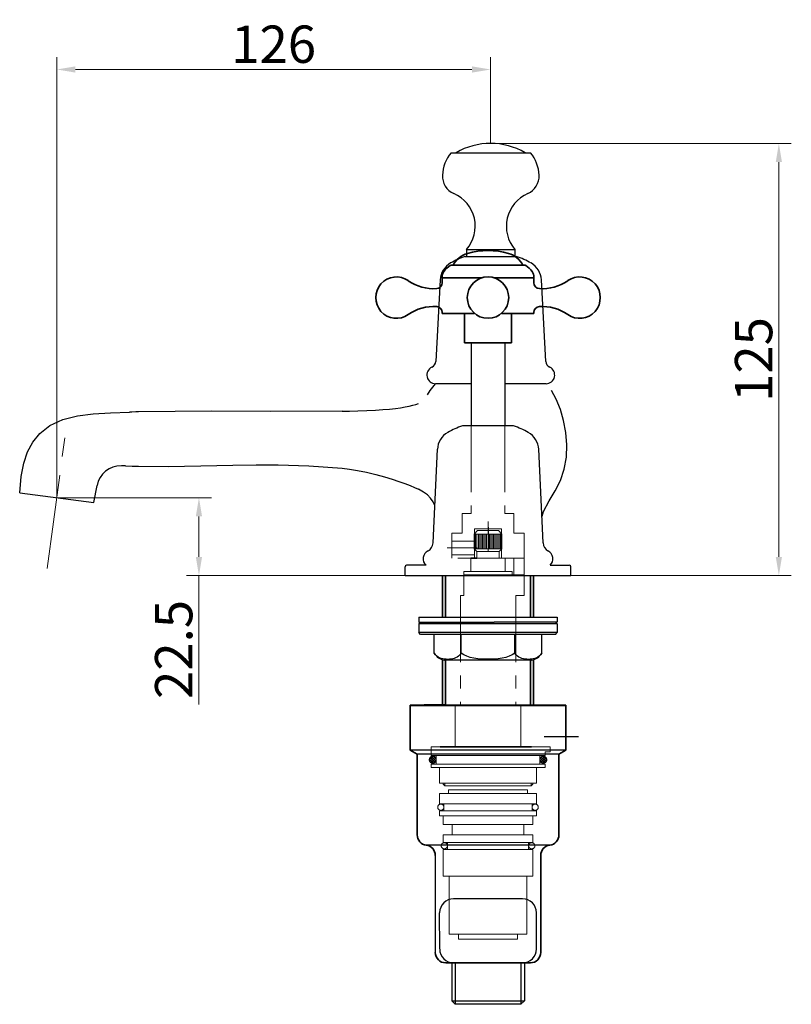
# Model space of a CAD drawing. Units: inches. Extents: x 666 to 1262, y -14 to 406.
# Drawn here: x 1038 to 1262, y 90 to 374 of the extents above; entities that cross this region are included whole.
import ezdxf

# ---------------------------------------------------------------- set-up
doc = ezdxf.new("R2010")
doc.units = ezdxf.units.IN
doc.header["$LTSCALE"] = 1.21
doc.header["$MEASUREMENT"] = 0
doc.header["$PDMODE"] = 3
doc.header["$PDSIZE"] = 0.3125
for name, pattern in [('CENTER', [0.6, 0.375, -0.075, 0.075, -0.075]), ('CENTER2', [28.575, 19.05, -3.175, 3.175, -3.175]), ('PHANTOM2', [31.75, 15.875, -3.175, 3.175, -3.175, 3.175, -3.175])]:
    doc.linetypes.add(name, pattern=pattern)
doc.layers.get('0').update_dxf_attribs({"linetype": 'CONTINUOUS'})
doc.layers.get('Defpoints').update_dxf_attribs({"linetype": 'CONTINUOUS', "lineweight": 50})
for name, color, linetype in [('02___PRT_ALL_AXES', 7, 'CONTINUOUS'), ('1047006-012_DXF_CONTINUOUS', 7, 'CONTINUOUS'), ('1047006-152_DXF_CONTINUOUS', 7, 'CONTINUOUS'), ('1047017-612_DXF_CONTINUOUS', 7, 'CONTINUOUS'), ('1047033-162_DXF_CONTINUOUS', 7, 'CONTINUOUS')]:
    doc.layers.add(name, color=color, linetype=linetype)
for name, color, linetype, lineweight in [('中心线', 1, 'CENTER2', 15), ('尺寸线', 1, 'CONTINUOUS', 20), ('标注', 4, 'CONTINUOUS', 13), ('粗实线', 7, 'CONTINUOUS', 35), ('虚线', 2, 'PHANTOM2', 13), ('轮廓线', 7, 'CONTINUOUS', 40)]:
    doc.layers.add(name, color=color, linetype=linetype, lineweight=lineweight)
doc.styles.get("Standard").update_dxf_attribs({"font": 'arial.ttf'})
doc.dimstyles.new('22', dxfattribs={"dimscale": 1.8, "dimtxt": 6, "dimasz": 3, "dimexe": 2, "dimexo": 0, "dimgap": 1, "dimtad": 1, "dimdec": 1, "dimdsep": 46, "dimtxsty": 'Standard', "dimcen": 0, "dimclre": 256, "dimclrt": 7, "dimazin": 2, "dimtfac": 1, "dimtdec": 1, "dimtofl": 0, "dimtmove": 0, "dimatfit": 3, "dimfxl": 0, "dimtolj": 1, "dimtzin": 0, "dimlwd": -1, "dimlwe": -1, "dimarcsym": 0})

# ---------------------------------------------------------------- blocks, each defined once
blk = doc.blocks.new('*D12')
at = {"layer": 'Defpoints', "color": 0, "ltscale": 20}
for p in [(1174.73, 338.51), (1196.4, 213.51), (1258.15, 213.51)]:
    blk.add_point(p, dxfattribs=at)
at = {"layer": '标注', "color": 0, "ltscale": 20}
for p, q in [((1174.73, 338.51), (1261.75, 338.51)), ((1258.15, 333.11), (1258.15, 218.91)), ((1196.4, 213.51), (1261.75, 213.51))]:
    blk.add_line(p, q, dxfattribs=at)
for points in [[(1257.25, 333.11), (1259.05, 333.11), (1258.15, 338.51)], [(1257.25, 218.91), (1259.05, 218.91), (1258.15, 213.51)]]:
    blk.add_solid(points, dxfattribs=at)
at = {"layer": '标注', "color": 7, "ltscale": 20, "insert": (1250.84, 276.01), "char_height": 10.8, "attachment_point": 5, "rotation": 90}
blk.add_mtext('\\A1;125', dxfattribs=at)
blk = doc.blocks.new('*D13')
at = {"layer": 'Defpoints', "color": 0, "ltscale": 20}
for p in [(1049.17, 236.04), (1090.32, 213.51), (1154.1, 213.51)]:
    blk.add_point(p, dxfattribs=at)
at = {"layer": '标注', "color": 0, "ltscale": 20}
for p, q in [((1049.17, 236.04), (1093.92, 236.04)), ((1090.32, 230.64), (1090.32, 218.91)), ((1154.1, 213.51), (1086.72, 213.51)), ((1090.32, 213.51), (1090.32, 176.19))]:
    blk.add_line(p, q, dxfattribs=at)
for points in [[(1089.42, 230.64), (1091.22, 230.64), (1090.32, 236.04)], [(1089.42, 218.91), (1091.22, 218.91), (1090.32, 213.51)]]:
    blk.add_solid(points, dxfattribs=at)
at = {"layer": '标注', "color": 7, "ltscale": 20, "insert": (1083.01, 192.15), "char_height": 10.8, "attachment_point": 5, "rotation": 90}
blk.add_mtext('\\A1;22.5', dxfattribs=at)
blk = doc.blocks.new('*D14')
at = {"layer": 'Defpoints', "color": 0, "ltscale": 20}
for p in [(1174.73, 359.89), (1174.73, 338.51), (1049.17, 236.04)]:
    blk.add_point(p, dxfattribs=at)
at = {"layer": '标注', "color": 0, "ltscale": 20}
for p, q in [((1049.17, 236.04), (1049.17, 363.49)), ((1174.73, 338.51), (1174.73, 363.49)), ((1054.57, 359.89), (1169.33, 359.89))]:
    blk.add_line(p, q, dxfattribs=at)
for points in [[(1054.57, 360.79), (1054.57, 358.99), (1049.17, 359.89)], [(1169.33, 360.79), (1169.33, 358.99), (1174.73, 359.89)]]:
    blk.add_solid(points, dxfattribs=at)
at = {"layer": '标注', "color": 7, "ltscale": 20, "insert": (1111.95, 367.2), "char_height": 10.8, "attachment_point": 5}
blk.add_mtext('\\A1;126', dxfattribs=at)

msp = doc.modelspace()

# ---------------------------------------------------------------- hatches: boundary and pattern name
at = {"layer": '虚线'}
h = msp.add_hatch(dxfattribs=at)
h.set_pattern_fill('ANSI37', color=0, scale=0.15, style=0)
h.set_pattern_definition([(45, (-2680.5884, 325.95734), (-0.336759605, 0.336759604), []), (135, (-2680.5884, 325.95734), (-0.336759604, -0.336759605), [])])
edge = h.paths.add_edge_path()
edge.add_ellipse((1157.98, 160.26), major_axis=(-0.707, 0.707), ratio=1, start_angle=45, end_angle=225)
edge.add_ellipse((1157.98, 160.26), major_axis=(-0.707, 0.707), ratio=1, start_angle=225, end_angle=405)
h = msp.add_hatch(dxfattribs=at)
h.set_pattern_fill('ANSI37', color=0, scale=0.15, style=0)
h.set_pattern_definition([(135, (5028.5499, 325.95735), (0.336759604, 0.336759605), []), (45, (5028.5499, 325.95735), (0.336759605, -0.336759604), [])])
edge = h.paths.add_edge_path()
edge.add_ellipse((1189.98, 160.26), major_axis=(0.707, 0.707), ratio=1, start_angle=135, end_angle=315, ccw=False)
edge.add_ellipse((1189.98, 160.26), major_axis=(-0.707, 0.707), ratio=1, start_angle=-135, end_angle=45, ccw=False)

# ---------------------------------------------------------------- linework, layer by layer
at = {"color": 0}
for p, q in [((1163.72, 303.33), (1163.5, 303.33)), ((1173.98, 227.51), (1173.98, 221.26)), ((1173.98, 227.51), (1173.98, 221.26)), ((1186.65, 189.01), (1161.31, 189.01)), ((1190.23, 166.96), (1200.14, 166.96)), ((1196.48, 163.01), (1151.48, 163.01)), ((1194.48, 161.85), (1153.48, 161.85)), ((1191.85, 135.53), (1156.11, 135.53)), ((1158.73, 132.56), (1158.73, 104.51)), ((1183.98, 120.01), (1163.98, 120.01)), ((1159.99, 105.51), (1159.98, 116.01)), ((1187.99, 105.52), (1187.98, 116.02)), ((1163.49, 101.51), (1163.49, 90.51)), ((1164.49, 101.51), (1164.49, 89.51)), ((1183.49, 101.51), (1183.49, 89.51)), ((1184.49, 101.51), (1184.49, 90.51)), ((1163.49, 90.51), (1164.49, 89.51)), ((1163.49, 90.51), (1184.49, 90.51)), ((1183.49, 89.51), (1164.49, 89.51)), ((1183.49, 89.51), (1184.49, 90.51))]:
    msp.add_line(p, q, dxfattribs=at)
at = {"color": 0, "linetype": 'Continuous'}
for p, q in [((1153.98, 201.51), (1193.98, 201.51)), ((1153.98, 201.51), (1153.98, 200.01)), ((1154.48, 200.01), (1153.98, 199.51)), ((1153.98, 200.01), (1175.76, 200.01)), ((1175.76, 199.51), (1153.98, 199.51)), ((1193.98, 200.01), (1175.76, 200.01)), ((1193.98, 199.51), (1175.76, 199.51)), ((1193.48, 200.01), (1193.98, 199.51)), ((1193.98, 201.51), (1193.98, 200.01)), ((1154.48, 196.51), (1153.98, 197.01)), ((1175.76, 197.01), (1153.98, 197.01)), ((1175.76, 196.51), (1154.48, 196.51)), ((1158.39, 191.11), (1158.39, 196.51)), ((1166.19, 191.11), (1166.19, 196.51)), ((1193.98, 197.01), (1175.76, 197.01)), ((1193.48, 196.51), (1175.76, 196.51)), ((1181.77, 191.11), (1181.77, 196.51)), ((1189.57, 191.11), (1189.57, 196.51)), ((1193.48, 196.51), (1193.98, 197.01)), ((1176.9, 189.43), (1175.72, 189.33))]:
    msp.add_line(p, q, dxfattribs=at)
for points in [[(1166.19, 191.11), (1165.83, 190.62), (1165.44, 190.24), (1165.03, 189.94), (1164.61, 189.72), (1164.19, 189.56), (1163.76, 189.44), (1163.31, 189.35), (1162.84, 189.3), (1162.36, 189.28), (1161.86, 189.3), (1161.37, 189.34), (1160.89, 189.42), (1160.42, 189.54), (1159.98, 189.72), (1159.55, 189.94), (1159.14, 190.23), (1158.75, 190.62), (1158.39, 191.11)], [(1172.23, 189.34), (1171.04, 189.44), (1169.89, 189.61), (1168.83, 189.85), (1167.86, 190.16), (1166.98, 190.57), (1166.19, 191.11)], [(1181.77, 191.11), (1180.98, 190.57), (1180.09, 190.16), (1179.12, 189.84), (1178.05, 189.6), (1176.9, 189.43)], [(1189.57, 191.11), (1189.21, 190.62), (1188.82, 190.23), (1188.41, 189.94), (1187.98, 189.71), (1187.54, 189.55), (1187.08, 189.42), (1186.61, 189.34), (1186.13, 189.3), (1185.65, 189.28), (1185.17, 189.3), (1184.7, 189.35), (1184.24, 189.43), (1183.8, 189.55), (1183.36, 189.71), (1182.94, 189.94), (1182.53, 190.23), (1182.14, 190.62), (1181.77, 191.11)], [(1175.72, 189.33), (1174.55, 189.29), (1173.39, 189.29), (1172.23, 189.34)]]:
    msp.add_lwpolyline(points, dxfattribs=at)
for centre, radius, start, end in [((1174.73, 318.69), 19.82, 59.7435, 120.2565), ((1162.36, 193.54), 4.65, 211.4831, 257.032), ((1185.6, 193.54), 4.65, 282.968, 328.5169)]:
    msp.add_arc(centre, radius, start, end, dxfattribs=at)
at = {"color": 0}
for centre, start, end in [((1163.98, 116.01), 90, 180.0529), ((1183.98, 116.01), 0.0529, 90), ((1163.99, 105.51), 180.0529, 270.0033), ((1183.99, 105.51), 270.0033, 0.0529)]:
    msp.add_arc(centre, 4, start, end, dxfattribs=at)
at = {"layer": '02___PRT_ALL_AXES', "color": 0, "linetype": 'Continuous'}
for p, q in [((1153.98, 199.51), (1153.98, 197.01)), ((1193.98, 199.51), (1193.98, 197.01))]:
    msp.add_line(p, q, dxfattribs=at)
at = {"layer": '1047006-012_DXF_CONTINUOUS', "color": 0, "linetype": 'Continuous'}
for p, q in [((1157.23, 267.01), (1158.78, 269.01)), ((1168.98, 269.01), (1158.78, 269.01)), ((1190.78, 269.01), (1178.98, 269.01)), ((1156.51, 265.82), (1157.23, 267.01)), ((1193.73, 264.49), (1192.33, 267.01)), ((1194.92, 261.56), (1193.73, 264.49)), ((1069.02, 245.24), (1067.86, 245.27)), ((1059.89, 234.61), (1060.82, 239.56)), ((1038.44, 237.48), (1059.89, 234.61)), ((1158.51, 233.96), (1158.08, 234.82)), ((1189.62, 230.69), (1190.07, 232.06))]:
    msp.add_line(p, q, dxfattribs=at)
for points in [[(1131.78, 261.08), (1133.91, 261.11), (1136.33, 261.17), (1138.94, 261.26), (1141.39, 261.39), (1143.55, 261.53), (1145.47, 261.69), (1147.17, 261.87), (1148.68, 262.07), (1150.01, 262.28), (1151.18, 262.52), (1152.2, 262.76), (1153.08, 263.03), (1153.85, 263.32)], [(1038.44, 237.48), (1038.88, 242.17), (1039.64, 246.03), (1040.73, 249.28), (1042.22, 252.09), (1044.28, 254.63), (1047.18, 256.91), (1050.92, 258.64), (1055.13, 259.69), (1059.69, 260.25), (1064.69, 260.57), (1070.2, 260.78)], [(1072.78, 260.86), (1072.08, 260.84), (1070.94, 260.81), (1070.2, 260.78)], [(1131.78, 261.08), (1110.95, 261.01), (1094.04, 261.02), (1072.78, 260.86)], [(1196.5, 254.87), (1195.86, 258.32), (1194.92, 261.56)], [(1190.07, 232.06), (1191.65, 235.1), (1193.38, 238.04), (1194.95, 241.06), (1196.05, 244.3), (1196.65, 247.76), (1196.78, 251.31), (1196.5, 254.87)], [(1069.02, 245.24), (1070.98, 245.19), (1072.78, 245.15)], [(1072.78, 245.15), (1081.38, 245.09), (1090.86, 245.28), (1100.08, 245.46), (1106.92, 245.53), (1113.27, 245.51), (1122.12, 245.29), (1131.78, 244.61)], [(1131.78, 244.61), (1133.85, 244.33), (1136.16, 243.93), (1138.77, 243.39), (1141.5, 242.73), (1144.02, 242.06), (1146.23, 241.39), (1148.19, 240.76), (1149.91, 240.15), (1151.41, 239.56), (1152.72, 239), (1153.85, 238.47)], [(1158.08, 234.82), (1157.36, 235.91), (1156.45, 236.84), (1155.27, 237.68), (1153.85, 238.47)]]:
    msp.add_lwpolyline(points, dxfattribs=at)
msp.add_arc((1067.7, 238.27), 7, 88.6912, 169.3798, dxfattribs=at)
at = {"layer": '1047006-152_DXF_CONTINUOUS', "color": 0, "linetype": 'Continuous'}
for p, q in [((1149.98, 213.51), (1149.98, 216.04)), ((1197.98, 213.51), (1197.98, 216.04)), ((1149.98, 213.51), (1197.98, 213.51))]:
    msp.add_line(p, q, dxfattribs=at)
for centre, start, end in [((1150.48, 216.04), 95.296, 180), ((1197.48, 216.04), 0, 84.704)]:
    msp.add_arc(centre, 0.5, start, end, dxfattribs=at)
at = {"layer": '1047017-612_DXF_CONTINUOUS', "color": 0, "linetype": 'Continuous'}
for p, q in [((1163.28, 335.81), (1186.28, 335.81)), ((1167.78, 307.81), (1181.78, 307.81)), ((1167.78, 307.81), (1167.78, 305.81)), ((1181.78, 307.81), (1181.78, 305.81)), ((1167.78, 305.81), (1181.78, 305.81))]:
    msp.add_line(p, q, dxfattribs=at)
for centre, radius, start, end in [((1171.77, 328.81), 11, 140.5078, 177.4172), ((1177.79, 328.81), 11, 2.5828, 39.4922), ((1166.27, 329.06), 5.5, 177.4172, 246.4461), ((1183.29, 329.06), 5.5, 293.5539, 2.5828), ((1159.95, 314.55), 10.33, 319.2919, 66.4461), ((1189.61, 314.55), 10.33, 113.5539, 220.7081)]:
    msp.add_arc(centre, radius, start, end, dxfattribs=at)
at = {"layer": '1047033-162_DXF_CONTINUOUS', "color": 0, "linetype": 'Continuous'}
for p, q in [((1167.36, 305.81), (1182.2, 305.81)), ((1160.12, 299.03), (1158.86, 275.47)), ((1190.7, 275.47), (1189.44, 299.03)), ((1169.08, 280.81), (1169.08, 256.81)), ((1169.08, 280.81), (1170.78, 280.81)), ((1173.98, 280.81), (1169.08, 280.81)), ((1173.98, 280.81), (1178.88, 280.81)), ((1178.88, 280.81), (1177.18, 280.81)), ((1178.88, 280.81), (1178.88, 256.81)), ((1168.98, 269.01), (1158.78, 269.01)), ((1190.78, 269.01), (1178.98, 269.01)), ((1181.4, 256.81), (1166.56, 256.81)), ((1158.06, 222.97), (1159.32, 250.03)), ((1189.9, 222.97), (1188.64, 250.03)), ((1156.04, 216.51), (1150.48, 216.51)), ((1191.92, 216.51), (1197.48, 216.51))]:
    msp.add_line(p, q, dxfattribs=at)
for centre, radius, start, end in [((1174.78, 283.48), 23.52, 108.3793, 119.6436), ((1174.78, 283.48), 23.52, 60.3564, 71.6207), ((1166.11, 298.71), 6, 119.6441, 176.9336), ((1183.45, 298.71), 6, 3.0664, 60.3559), ((1158.78, 271.51), 2.5, 115.237, 270), ((1156.86, 275.58), 2, 295.237, 356.9335), ((1192.7, 275.58), 2, 183.0665, 244.763), ((1190.78, 271.51), 2.5, 270, 64.763), ((1173.98, 234.48), 23.52, 108.3793, 119.6436), ((1173.98, 234.48), 23.52, 60.3564, 71.6207), ((1165.31, 249.71), 6, 119.6441, 176.9337), ((1182.65, 249.71), 6, 3.0664, 60.3559), ((1155.19, 223.13), 2.88, 300.0002, 356.7163), ((1192.77, 223.13), 2.88, 183.2837, 239.9998), ((1157.69, 218.38), 2.5, 115.237, 228.6502), ((1190.27, 218.38), 2.5, 311.3498, 64.763)]:
    msp.add_arc(centre, radius, start, end, dxfattribs=at)
at = {"layer": '中心线', "color": 0, "linetype": 'CENTER', "ltscale": 60}
msp.add_line((1046.43, 215.6), (1051.9, 256.49), dxfattribs=at)
at = {"layer": '中心线', "color": 0, "ltscale": 5}
msp.add_line((1173.98, 229.16), (1173.98, 220.51), dxfattribs=at)
msp.add_line((1173.98, 229.16), (1173.98, 220.51), dxfattribs=at)
at = {"layer": '尺寸线', "color": 0}
msp.add_line((1163.27, 303.33), (1163.31, 303.33), dxfattribs=at)
msp.add_arc((1166.03, 298.26), 5.77, 118.5903, 119.5626, dxfattribs=at)
at = {"layer": '粗实线', "color": 0}
for p, q in [((1163.5, 303.33), (1173.98, 303.33)), ((1184.46, 303.33), (1173.98, 303.33)), ((1160.72, 299.79), (1160.72, 299.62)), ((1160.72, 299.62), (1172.19, 299.62)), ((1160.72, 298.21), (1160.72, 299.62)), ((1175.77, 299.62), (1187.23, 299.62)), ((1187.23, 299.79), (1187.23, 299.62)), ((1187.24, 298.21), (1187.24, 299.62)), ((1160.72, 289.61), (1160.72, 289.36)), ((1170.09, 289.36), (1160.72, 289.36)), ((1167.14, 289.36), (1167.14, 280.81)), ((1187.24, 289.36), (1177.87, 289.36)), ((1180.82, 289.36), (1180.82, 280.81)), ((1187.24, 289.61), (1187.24, 289.36)), ((1173.98, 280.81), (1167.14, 280.81)), ((1180.82, 280.81), (1173.98, 280.81)), ((1170.73, 218.51), (1168.98, 218.51)), ((1170.73, 218.51), (1168.98, 218.51)), ((1160.78, 201.51), (1160.78, 213.51)), ((1161.68, 201.51), (1161.68, 213.51)), ((1186.28, 201.51), (1186.28, 213.51)), ((1187.18, 201.51), (1187.18, 213.51)), ((1160.78, 176.01), (1160.78, 189.16)), ((1161.68, 176.01), (1161.68, 189.01)), ((1186.28, 176.01), (1186.28, 189.01)), ((1187.18, 176.01), (1187.18, 189.16)), ((1151.48, 163.01), (1151.48, 176.01)), ((1186.56, 176.01), (1160.16, 176.01)), ((1196.48, 163.01), (1196.48, 176.01)), ((1153.48, 161.85), (1151.48, 163.01)), ((1186.56, 164.01), (1160.16, 164.01)), ((1194.48, 161.85), (1196.48, 163.01)), ((1153.48, 138.51), (1153.48, 161.85)), ((1194.48, 138.51), (1194.48, 161.85)), ((1189.23, 104.51), (1189.23, 132.56)), ((1161.73, 101.51), (1186.23, 101.51)), ((1163.99, 101.51), (1183.99, 101.51))]:
    msp.add_line(p, q, dxfattribs=at)
msp.add_circle((1173.98, 293.91), 5.99, dxfattribs=at)
at = {"layer": '粗实线', "color": 0, "linetype": 'Continuous'}
for centre, radius, start, end in [((1169.89, 300.1), 6.84, 105.8317, 151.8859), ((1173.98, 285.7), 21.81, 74.1683, 105.8317), ((1178.06, 300.1), 6.84, 28.1141, 74.1683)]:
    msp.add_arc(centre, radius, start, end, dxfattribs=at)
at = {"layer": '粗实线', "color": 0}
for centre, radius, start, end in [((1166.03, 298.26), 5.77, 121.0372, 146.5853), ((1163.5, 302.47), 0.855, 90, 121.0372), ((1184.46, 302.47), 0.855, 58.9628, 90), ((1181.92, 298.26), 5.77, 33.4147, 58.9628), ((1147.47, 293.91), 5.99, 54.9032, 305.0968), ((1163.72, 299.79), 3, 146.5853, 180), ((1184.23, 299.79), 3, 0, 33.4147), ((1200.49, 293.91), 5.99, 234.9032, 125.0968), ((1158.29, 309.3), 12.83, 234.9032, 273.7529), ((1159.01, 298.21), 1.71, 273.7529, 360), ((1188.95, 298.21), 1.71, 180, 266.2471), ((1189.68, 309.3), 12.83, 266.2471, 305.0968), ((1158.29, 278.51), 12.83, 86.2471, 125.0968), ((1159.01, 289.61), 1.71, 0, 86.2471), ((1188.95, 289.61), 1.71, 93.7529, 180), ((1189.68, 278.51), 12.83, 54.9032, 93.7529), ((1156.48, 138.51), 3, 180, 262.8192), ((1191.48, 138.51), 3, 277.1808, 0), ((1155.73, 132.56), 3, 0, 82.8192), ((1192.23, 132.56), 3, 97.1808, 180), ((1161.73, 104.51), 3, 180, 270), ((1186.23, 104.51), 3, 270, 0)]:
    msp.add_arc(centre, radius, start, end, dxfattribs=at)
at = {"layer": '虚线', "color": 0}
for p, q in [((1169.08, 256.81), (1169.08, 231.51)), ((1178.88, 256.81), (1178.88, 231.51)), ((1166.48, 225.76), (1166.48, 231.51)), ((1169.08, 231.51), (1166.48, 231.51)), ((1181.48, 231.51), (1178.88, 231.51)), ((1181.48, 225.76), (1181.48, 231.51)), ((1163.48, 225.76), (1163.48, 218.51)), ((1163.48, 225.76), (1166.48, 225.76)), ((1169.98, 225.51), (1170.98, 226.51)), ((1169.98, 225.51), (1170.98, 226.51)), ((1169.98, 225.51), (1169.98, 221.26)), ((1169.98, 225.51), (1173.98, 225.51)), ((1169.98, 225.51), (1169.98, 221.26)), ((1169.98, 225.51), (1173.98, 225.51)), ((1169.98, 225.51), (1169.98, 221.26)), ((1169.98, 225.51), (1169.98, 221.26)), ((1169.98, 225.51), (1169.98, 221.26)), ((1169.98, 225.51), (1169.98, 221.26)), ((1170.08, 227.01), (1170.08, 218.51)), ((1177.88, 227.01), (1170.08, 227.01)), ((1170.38, 225.51), (1170.38, 221.26)), ((1170.38, 225.51), (1170.38, 221.26)), ((1170.78, 225.51), (1170.78, 221.26)), ((1170.78, 225.51), (1170.78, 221.26)), ((1176.98, 226.51), (1170.98, 226.51)), ((1176.98, 226.51), (1170.98, 226.51)), ((1171.18, 225.51), (1171.18, 221.26)), ((1171.18, 225.51), (1171.18, 221.26)), ((1171.58, 225.51), (1171.58, 221.26)), ((1171.58, 225.51), (1171.58, 221.26)), ((1171.98, 225.51), (1171.98, 221.26)), ((1171.98, 225.51), (1171.98, 221.26)), ((1172.38, 225.51), (1172.38, 221.26)), ((1172.38, 225.51), (1172.38, 221.26)), ((1172.78, 225.51), (1172.78, 221.26)), ((1172.78, 225.51), (1172.78, 221.26)), ((1173.18, 225.51), (1173.18, 221.26)), ((1173.18, 225.51), (1173.18, 221.26)), ((1173.58, 225.51), (1173.58, 221.26)), ((1173.58, 225.51), (1173.58, 221.26)), ((1177.98, 225.51), (1173.98, 225.51)), ((1177.98, 225.51), (1173.98, 225.51)), ((1174.38, 225.51), (1174.38, 221.26)), ((1174.38, 225.51), (1174.38, 221.26)), ((1174.78, 225.51), (1174.78, 221.26)), ((1174.78, 225.51), (1174.78, 221.26)), ((1175.18, 225.51), (1175.18, 221.26)), ((1175.18, 225.51), (1175.18, 221.26)), ((1175.58, 225.51), (1175.58, 221.26)), ((1175.58, 225.51), (1175.58, 221.26)), ((1175.98, 225.51), (1175.98, 221.26)), ((1175.98, 225.51), (1175.98, 221.26)), ((1176.38, 225.51), (1176.38, 221.26)), ((1176.38, 225.51), (1176.38, 221.26)), ((1176.78, 225.51), (1176.78, 221.26)), ((1176.78, 225.51), (1176.78, 221.26)), ((1176.98, 226.51), (1177.98, 225.51)), ((1176.98, 226.51), (1177.98, 225.51)), ((1177.18, 225.51), (1177.18, 221.26)), ((1177.18, 225.51), (1177.18, 221.26)), ((1177.58, 225.51), (1177.58, 221.26)), ((1177.58, 225.51), (1177.58, 221.26)), ((1177.88, 227.01), (1177.88, 218.51)), ((1177.98, 225.51), (1177.98, 221.26)), ((1177.98, 225.51), (1177.98, 221.26)), ((1181.48, 225.76), (1184.48, 225.76)), ((1184.48, 225.76), (1184.48, 209.51)), ((1163.48, 223.51), (1170.08, 223.51)), ((1170.98, 221.51), (1162.12, 221.51)), ((1163.48, 219.51), (1170.08, 219.51)), ((1170.73, 220.51), (1169.98, 221.26)), ((1169.98, 221.26), (1173.98, 221.26)), ((1170.73, 220.51), (1169.98, 221.26)), ((1169.98, 221.26), (1173.98, 221.26)), ((1170.73, 220.51), (1169.98, 221.26)), ((1170.73, 220.51), (1169.98, 221.26)), ((1170.73, 220.51), (1173.98, 220.51)), ((1170.73, 220.51), (1173.98, 220.51)), ((1170.73, 220.51), (1170.73, 218.51)), ((1170.73, 220.51), (1170.73, 218.51)), ((1177.98, 221.26), (1173.98, 221.26)), ((1177.98, 221.26), (1173.98, 221.26)), ((1177.23, 220.51), (1173.98, 220.51)), ((1177.23, 220.51), (1173.98, 220.51)), ((1177.23, 220.51), (1177.98, 221.26)), ((1177.23, 220.51), (1177.98, 221.26)), ((1177.23, 220.51), (1177.23, 218.51)), ((1177.23, 220.51), (1177.23, 218.51)), ((1184.48, 218.51), (1163.48, 218.51)), ((1168.98, 218.51), (1168.98, 214.71)), ((1168.98, 218.51), (1168.98, 214.71)), ((1178.98, 218.51), (1173.98, 218.51)), ((1178.98, 218.51), (1173.98, 218.51)), ((1178.98, 218.51), (1178.98, 214.71)), ((1178.98, 218.51), (1178.98, 214.71)), ((1181.48, 213.71), (1181.48, 218.51)), ((1170.18, 214.71), (1166.98, 214.71)), ((1170.18, 214.71), (1166.98, 214.71)), ((1166.98, 207.71), (1166.98, 214.71)), ((1170.18, 213.71), (1166.98, 213.71)), ((1184.48, 213.71), (1166.98, 213.71)), ((1166.98, 207.71), (1166.98, 213.71)), ((1170.18, 213.71), (1166.98, 213.71)), ((1170.18, 214.71), (1168.98, 214.71)), ((1170.18, 214.71), (1168.98, 214.71)), ((1180.98, 214.71), (1170.18, 214.71)), ((1180.98, 214.71), (1173.98, 214.71)), ((1184.48, 213.71), (1177.78, 213.71)), ((1184.48, 213.71), (1177.78, 213.71)), ((1180.98, 214.71), (1180.98, 213.71)), ((1180.98, 214.71), (1180.98, 213.71)), ((1184.48, 213.71), (1184.48, 207.71)), ((1184.48, 213.71), (1184.48, 207.71)), ((1165.98, 207.71), (1165.98, 176.01)), ((1166.98, 207.71), (1165.98, 207.71)), ((1166.98, 207.71), (1165.98, 207.71)), ((1165.98, 207.71), (1165.98, 176.01)), ((1181.98, 207.71), (1181.98, 176.01)), ((1184.48, 207.71), (1181.98, 207.71)), ((1184.48, 207.71), (1181.98, 207.71)), ((1181.98, 207.71), (1181.98, 176.01)), ((1164.48, 176.01), (1164.48, 164.01)), ((1164.48, 176.01), (1173.98, 176.01)), ((1165.08, 176.01), (1165.98, 176.01)), ((1183.48, 176.01), (1173.98, 176.01)), ((1182.88, 176.01), (1181.98, 176.01)), ((1183.48, 176.01), (1183.48, 164.01)), ((1157.48, 164.01), (1173.98, 164.01)), ((1157.48, 161.51), (1157.48, 164.01)), ((1157.48, 161.51), (1157.48, 164.01)), ((1157.48, 164.01), (1165.08, 164.01)), ((1191.98, 164.01), (1173.98, 164.01)), ((1191.98, 164.01), (1182.88, 164.01)), ((1190.48, 161.51), (1190.48, 162.51)), ((1191.98, 162.51), (1190.48, 162.51)), ((1191.98, 162.51), (1190.48, 162.51)), ((1190.48, 161.51), (1190.48, 162.51)), ((1191.98, 162.51), (1191.98, 164.01)), ((1191.98, 162.51), (1191.98, 164.01)), ((1157.48, 161.51), (1173.98, 161.51)), ((1157.48, 161.51), (1158.98, 161.51)), ((1158.98, 159.01), (1158.98, 161.51)), ((1158.98, 159.01), (1158.98, 161.51)), ((1190.48, 161.51), (1173.98, 161.51)), ((1188.98, 159.01), (1188.98, 161.51)), ((1190.48, 161.51), (1188.98, 161.51)), ((1188.98, 159.01), (1188.98, 161.51)), ((1157.48, 159.01), (1173.98, 159.01)), ((1157.48, 158.01), (1157.48, 159.01)), ((1157.48, 158.01), (1157.48, 159.01)), ((1157.48, 159.01), (1158.98, 159.01)), ((1157.48, 158.01), (1160.98, 158.01)), ((1157.48, 158.01), (1160.98, 158.01)), ((1159.98, 158.01), (1159.98, 153.51)), ((1159.98, 158.01), (1173.98, 158.01)), ((1159.98, 158.01), (1160.98, 158.01)), ((1190.48, 159.01), (1173.98, 159.01)), ((1187.98, 158.01), (1173.98, 158.01)), ((1190.48, 158.01), (1186.98, 158.01)), ((1187.98, 158.01), (1186.98, 158.01)), ((1190.48, 158.01), (1186.98, 158.01)), ((1187.98, 158.01), (1187.98, 153.51)), ((1190.48, 159.01), (1188.98, 159.01)), ((1190.48, 158.01), (1190.48, 159.01)), ((1190.48, 158.01), (1190.48, 159.01)), ((1159.98, 153.51), (1173.98, 153.51)), ((1159.98, 153.51), (1161.48, 153.51)), ((1160.98, 153.51), (1160.98, 153.21)), ((1160.98, 153.21), (1161.48, 152.71)), ((1161.48, 153.51), (1161.48, 152.71)), ((1161.48, 152.71), (1173.98, 152.71)), ((1162.58, 151.51), (1173.98, 151.51)), ((1187.98, 153.51), (1173.98, 153.51)), ((1186.48, 152.71), (1173.98, 152.71)), ((1185.38, 151.51), (1173.98, 151.51)), ((1186.48, 153.51), (1186.48, 152.71)), ((1186.98, 153.21), (1186.48, 152.71)), ((1186.98, 153.51), (1186.98, 153.21)), ((1159.98, 150.51), (1173.98, 150.51)), ((1159.98, 150.51), (1159.98, 147.51)), ((1187.98, 150.51), (1173.98, 150.51)), ((1187.98, 150.51), (1187.98, 147.51)), ((1159.98, 147.51), (1173.98, 147.51)), ((1159.98, 145.51), (1159.98, 144.01)), ((1159.98, 145.51), (1173.98, 145.51)), ((1161.23, 147.51), (1161.23, 145.51)), ((1187.98, 147.51), (1173.98, 147.51)), ((1187.98, 145.51), (1173.98, 145.51)), ((1186.73, 147.51), (1186.73, 145.51)), ((1187.98, 145.51), (1187.98, 144.01)), ((1159.98, 144.01), (1173.98, 144.01)), ((1160.98, 144.01), (1160.98, 141.51)), ((1187.98, 144.01), (1173.98, 144.01)), ((1186.98, 144.01), (1186.98, 141.51)), ((1160.98, 141.51), (1173.98, 141.51)), ((1163.63, 141.51), (1163.63, 138.51)), ((1186.98, 141.51), (1173.98, 141.51)), ((1184.33, 141.51), (1184.33, 138.51)), ((1160.98, 138.51), (1173.98, 138.51)), ((1160.98, 138.51), (1160.98, 136.31)), ((1186.98, 138.51), (1173.98, 138.51)), ((1186.98, 138.51), (1186.98, 136.31)), ((1160.98, 136.31), (1173.98, 136.31)), ((1160.98, 136.31), (1162.23, 136.31)), ((1160.98, 134.31), (1173.98, 134.31)), ((1160.98, 134.31), (1160.98, 126.61)), ((1160.98, 134.31), (1162.23, 134.31)), ((1160.98, 134.31), (1160.98, 133.31)), ((1162.23, 136.31), (1162.23, 134.31)), ((1162.23, 136.31), (1162.23, 134.31)), ((1186.98, 136.31), (1173.98, 136.31)), ((1186.98, 134.31), (1173.98, 134.31)), ((1185.73, 136.31), (1185.73, 134.31)), ((1186.98, 134.31), (1186.98, 126.61)), ((1173.98, 126.61), (1160.98, 126.61)), ((1161.83, 126.61), (1162.73, 126.61)), ((1162.73, 126.61), (1162.73, 109.81)), ((1186.98, 126.61), (1173.98, 126.61)), ((1186.13, 126.61), (1185.23, 126.61)), ((1185.23, 126.61), (1185.23, 109.81)), ((1162.73, 109.81), (1165.48, 109.81)), ((1163.98, 109.81), (1173.98, 109.81)), ((1165.48, 109.81), (1165.48, 108.31)), ((1165.48, 109.81), (1165.48, 108.31)), ((1165.48, 108.31), (1173.98, 108.31)), ((1165.48, 108.31), (1173.98, 108.31)), ((1185.23, 109.81), (1173.98, 109.81)), ((1182.48, 108.31), (1173.98, 108.31)), ((1182.48, 108.31), (1173.98, 108.31)), ((1182.48, 109.81), (1182.48, 108.31)), ((1182.48, 109.81), (1182.48, 108.31))]:
    msp.add_line(p, q, dxfattribs=at)
at = {"layer": '虚线', "color": 0, "ltscale": 5}
for p, q in [((1162.58, 151.51), (1162.58, 150.51)), ((1185.38, 151.51), (1185.38, 150.51))]:
    msp.add_line(p, q, dxfattribs=at)
at = {"layer": '虚线', "color": 0}
for centre, radius in [((1157.98, 160.26), 1), ((1189.98, 160.26), 1), ((1160.33, 146.51), 0.9), ((1187.63, 146.51), 0.9), ((1161.33, 135.36), 0.9), ((1186.63, 135.36), 0.9)]:
    msp.add_circle(centre, radius, dxfattribs=at)
at = {"layer": '轮廓线', "color": 0}
for p, q in [((1151.48, 176.01), (1196.48, 176.01)), ((1161.68, 176.01), (1155.48, 176.01))]:
    msp.add_line(p, q, dxfattribs=at)

# ---------------------------------------------------------------- dimensions: what is measured, and where the dimension line sits
at = {"layer": '标注', "color": 0, "ltscale": 20}
dim = msp.add_linear_dim(base=(1174.73, 359.89), p1=(1049.17, 236.04), p2=(1174.73, 338.51), text='126', dimstyle='22', override={"dimclre": 0}, dxfattribs=at)
dim.commit()
dim.dimension.update_dxf_attribs({"geometry": '*D14', "text_midpoint": (1111.95, 367.2)})
for base, p1, p2, picture, middle in [((1258.15, 213.51), (1174.73, 338.51), (1196.4, 213.51), '*D12', (1250.84, 276.01)), ((1090.32, 213.51), (1049.17, 236.04), (1154.1, 213.51), '*D13', (1083.01, 192.15))]:
    dim = msp.add_linear_dim(base=base, p1=p1, p2=p2, angle=90, dimstyle='22', override={"dimclre": 0}, dxfattribs=at)
    dim.commit()
    dim.dimension.update_dxf_attribs({"geometry": picture, "text_midpoint": middle})

doc.saveas('drawing.dxf')
